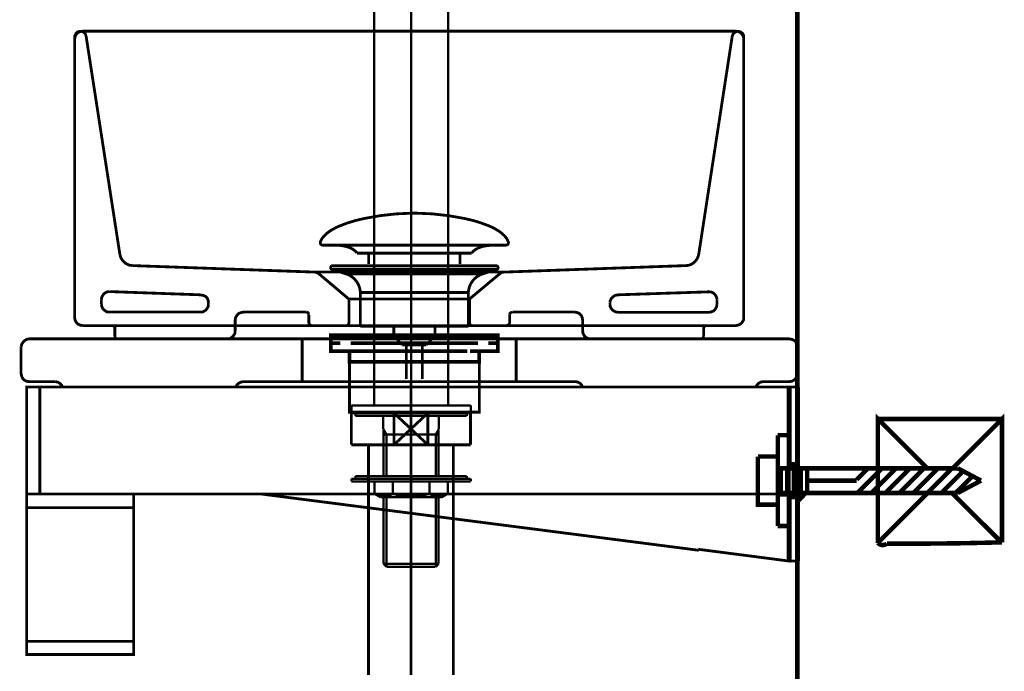
# Model space of a CAD drawing. Extents: x 101 to 471, y -243 to -11.
# Drawn here: x 398 to 435, y -170 to -146 of the extents above; entities that cross this region are included whole.
import ezdxf

# ---------------------------------------------------------------- set-up
doc = ezdxf.new("R2010")
doc.units = 0
doc.linetypes.add('AIGENLINE002', pattern=[14, 11, -1, 1, -1])
for name, color, linetype in [('LAYER_1', 7, 'CONTINUOUS'), ('LAYER_14', 7, 'CONTINUOUS'), ('LAYER_3', 7, 'CONTINUOUS'), ('LAYER_4', 7, 'CONTINUOUS')]:
    doc.layers.add(name, color=color, linetype=linetype)

# ---------------------------------------------------------------- blocks, each defined once
blk = doc.blocks.new('AIGNBL01030005')
at = {"layer": 'LAYER_1', "const_width": 0.1058}
blk.add_lwpolyline([(414.4698, -160.5053), (414.6221, -160.5053)], dxfattribs=at)
blk = doc.blocks.new('AIGNBL01030006')
at = {"layer": 'LAYER_1', "const_width": 0.1058}
blk.add_lwpolyline([(410.1221, -161.4551), (410.1221, -160.5053)], dxfattribs=at)
blk = doc.blocks.new('AIGNBL01030007')
at = {"layer": 'LAYER_1', "const_width": 0.1058}
blk.add_lwpolyline([(412.3724, -161.1051), (413.0125, -161.7052)], dxfattribs=at)
blk = doc.blocks.new('AIGNBL01030008')
at = {"layer": 'LAYER_1', "const_width": 0.1058}
blk.add_lwpolyline([(412.3724, -161.1051), (413.0125, -160.5053)], dxfattribs=at)
blk = doc.blocks.new('AIGNBL01030009')
at = {"layer": 'LAYER_1', "const_width": 0.1058}
blk.add_lwpolyline([(413.0125, -161.7052), (411.7316, -161.7052)], dxfattribs=at)
blk = doc.blocks.new('AIGNBL0103000A')
at = {"layer": 'LAYER_1', "const_width": 0.1058}
blk.add_lwpolyline([(414.6221, -161.7052), (413.0125, -161.7052)], dxfattribs=at)
blk = doc.blocks.new('AIGNBL0103000B')
at = {"layer": 'LAYER_1', "const_width": 0.1058}
blk.add_lwpolyline([(411.7316, -160.5053), (413.0125, -160.5053)], dxfattribs=at)
blk = doc.blocks.new('AIGNBL0103000C')
at = {"layer": 'LAYER_1', "const_width": 0.1058}
blk.add_lwpolyline([(413.0125, -160.5053), (413.0125, -161.7052)], dxfattribs=at)
blk = doc.blocks.new('AIGNBL0103000D')
at = {"layer": 'LAYER_1', "const_width": 0.1058}
blk.add_lwpolyline([(413.0125, -160.5053), (414.4698, -160.5053)], dxfattribs=at)
blk = doc.blocks.new('AIGNBL0103000E')
at = {"layer": 'LAYER_1', "const_width": 0.1058}
blk.add_lwpolyline([(414.6221, -160.5053), (414.6221, -161.7052)], dxfattribs=at)
blk = doc.blocks.new('AIGNBL0103000F')
at = {"layer": 'LAYER_1', "const_width": 0.1058}
blk.add_lwpolyline([(410.1221, -161.7052), (410.1221, -161.4551)], dxfattribs=at)
blk = doc.blocks.new('AIGNBL01030010')
at = {"layer": 'LAYER_1', "const_width": 0.1058}
blk.add_lwpolyline([(410.1221, -160.5053), (411.7316, -160.5053)], dxfattribs=at)
blk = doc.blocks.new('AIGNBL01030011')
at = {"layer": 'LAYER_1', "const_width": 0.1058}
blk.add_lwpolyline([(411.7316, -161.7052), (411.7316, -160.5053)], dxfattribs=at)
blk = doc.blocks.new('AIGNBL01030012')
at = {"layer": 'LAYER_1', "const_width": 0.1058}
blk.add_lwpolyline([(411.7316, -161.7052), (410.1221, -161.7052)], dxfattribs=at)
blk = doc.blocks.new('AIGNBL01030013')
at = {"layer": 'LAYER_1', "const_width": 0.1058}
blk.add_lwpolyline([(411.7316, -160.5053), (412.3724, -161.1051)], dxfattribs=at)
blk = doc.blocks.new('AIGNBL01030014')
at = {"layer": 'LAYER_1', "const_width": 0.1058}
blk.add_lwpolyline([(411.7316, -161.7052), (412.3724, -161.1051)], dxfattribs=at)
blk = doc.blocks.new('AIGNBL01020004')
at = {"layer": 'LAYER_1'}
for name in ['AIGNBL01030006', 'AIGNBL01030010', 'AIGNBL0103000B', 'AIGNBL01030011', 'AIGNBL01030013', 'AIGNBL01030008', 'AIGNBL0103000C', 'AIGNBL0103000D', 'AIGNBL01030005', 'AIGNBL0103000E', 'AIGNBL01030014', 'AIGNBL01030007', 'AIGNBL0103000F', 'AIGNBL01030012', 'AIGNBL01030009', 'AIGNBL0103000A']:
    blk.add_blockref(name, (0, 0), dxfattribs=at)
blk = doc.blocks.new('AIGNBL0102005A')
at = {"layer": 'LAYER_1', "linetype": 'AIGENLINE002', "const_width": 0.1058, "flags": 128}
blk.add_lwpolyline([(412.3724, -159.3053), (412.3724, -170.3899)], dxfattribs=at)
blk = doc.blocks.new('AIGNBL0103005E')
at = {"layer": 'LAYER_1', "const_width": 0.1058}
blk.add_lwpolyline([(410.7725, -161.7052), (410.7725, -170.3899)], dxfattribs=at)
blk = doc.blocks.new('AIGNBL0103005F')
at = {"layer": 'LAYER_1', "const_width": 0.1058}
blk.add_lwpolyline([(413.9723, -170.3899), (413.9723, -161.7052)], dxfattribs=at)
blk = doc.blocks.new('AIGNBL0102005D')
at = {"layer": 'LAYER_1'}
for name in ['AIGNBL0103005E', 'AIGNBL0103005F']:
    blk.add_blockref(name, (0, 0), dxfattribs=at)
blk = doc.blocks.new('AIGNBL01010003')
at = {"layer": 'LAYER_1'}
for name in ['AIGNBL0102005A', 'AIGNBL01020004', 'AIGNBL0102005D']:
    blk.add_blockref(name, (0, 0), dxfattribs=at)
blk = doc.blocks.new('AIGNBL010100B6')
at = {"layer": 'LAYER_1', "const_width": 0.1693}
blk.add_lwpolyline([(432.8129, -162.6037), (434.6861, -160.7306), (434.6861, -165.388, -0.0087273), (430.3365, -165.4359, -0.398492), (429.9977, -165.4084), (431.871, -163.5353)], format="xyb", dxfattribs=at)
for points in [[(431.871, -162.6037), (429.9977, -160.7306), (429.9977, -165.4084)], [(434.6861, -160.7306), (429.9977, -160.7306)], [(432.8129, -163.5353), (434.6861, -165.4084)]]:
    blk.add_lwpolyline(points, dxfattribs=at)
blk = doc.blocks.new('AIGNBL030200A8')
at = {"layer": 'LAYER_3', "const_width": 0.1058}
for points in [[(408.9607, -154.0285, -0.0931623), (409.1007, -153.8134, -0.0610003), (409.3348, -153.6228, -0.0434331), (409.703, -153.4328, -0.0481751), (410.6013, -153.1621, -0.0501855), (412.4571, -152.9581, -0.0009793), (412.5023, -152.9574)], [(416.0439, -154.0285, 0.0931199), (415.9039, -153.8134, 0.0609949), (415.6699, -153.6228, 0.0434425), (415.3019, -153.4328, 0.0482033), (414.404, -153.1621, 0.0501671), (412.5475, -152.9581, 0.0009788), (412.5023, -152.9574)], [(408.9607, -154.0285, 0.5968006), (409.0544, -154.1656)], [(410.3381, -154.4674, 0.1043922), (410.1654, -154.313, 0.0725317), (409.9119, -154.2144, 0.0593), (409.4575, -154.1653)], [(414.6672, -154.4674, -0.1038709), (414.8383, -154.3138, -0.0724747), (415.0893, -154.2154, -0.0596142), (415.5395, -154.1656)], [(416.0439, -154.0285, -0.5968006), (415.9502, -154.1656)]]:
    blk.add_lwpolyline(points, format="xyb", dxfattribs=at)
for points in [[(415.9502, -154.1656), (409.0544, -154.1656)], [(415.5305, -154.1656), (415.5471, -154.1653)], [(415.9502, -154.1656)], [(410.3381, -154.4674), (414.6672, -154.4674)], [(410.7811, -154.8722), (410.7811, -154.4674)], [(414.2242, -154.8722), (414.2242, -154.4674)]]:
    blk.add_lwpolyline(points, dxfattribs=at)
blk = doc.blocks.new('AIGNBL030100A7')
at = {"layer": 'LAYER_3', "const_width": 0.1058}
for points in [[(409.4121, -155.0865), (409.4065, -155.0862), (409.4038, -155.0858), (409.3976, -155.0848), (409.3845, -155.081), (409.3617, -155.0658), (409.3466, -155.0431), (409.3411, -155.0158), (409.3424, -155.0021), (409.3466, -154.989), (409.3617, -154.9659), (409.3845, -154.9511), (409.3976, -154.9469), (409.4038, -154.9459), (409.4065, -154.9456), (409.4121, -154.9456)], [(409.4121, -154.9456), (415.5932, -154.9456)], [(409.9102, -155.2477), (409.4113, -155.0865)], [(409.4121, -155.0865), (415.5932, -155.0865)], [(409.9102, -155.2477)], [(415.0944, -155.2477), (412.5023, -155.2477), (411.2062, -155.2477), (410.5579, -155.2477), (410.1059, -155.2477), (409.9102, -155.2477)], [(415.0944, -155.2477), (415.5932, -155.0865)], [(410.4635, -157.2307), (410.4635, -155.9522)], [(410.4642, -155.9522), (410.4635, -155.9522)], [(410.4642, -155.9522), (414.5411, -155.9522)], [(414.5411, -155.9522), (414.5411, -157.2307)], [(410.4635, -157.2307), (414.5411, -157.2307)], [(411.7278, -157.5897), (411.7278, -157.2307)], [(413.2823, -157.2307), (413.2823, -157.579)], [(411.7278, -157.5897), (413.2768, -157.5897)], [(412.0496, -157.9356), (411.7285, -157.5897)], [(413.2768, -157.5897), (412.9557, -157.9352)], [(412.9557, -157.9356), (412.0496, -157.9356)], [(412.2005, -159.2165), (412.2005, -157.9356)], [(412.8041, -157.9356), (412.8041, -159.2165)]]:
    blk.add_lwpolyline(points, dxfattribs=at)
for points in [[(415.5932, -154.9456, -0.4142159), (415.6635, -155.0158, -0.4866597), (415.5932, -155.0865)], [(410.4635, -155.9522, 0.3192089), (409.9102, -155.2477)], [(415.0944, -155.2477, 0.3192108), (414.5411, -155.9522)]]:
    blk.add_lwpolyline(points, format="xyb", dxfattribs=at)
at = {"layer": 'LAYER_3'}
blk.add_blockref('AIGNBL030200A8', (0, 0), dxfattribs=at)
blk = doc.blocks.new('AIGNBL030200AA')
at = {"layer": 'LAYER_3', "const_width": 0.1411}
for points in [[(410.2017, -157.5718), (409.5092, -157.5718)], [(415.494, -157.5718), (414.8015, -157.5718)]]:
    blk.add_lwpolyline(points, dxfattribs=at)
blk = doc.blocks.new('AIGNBL030100A9')
at = {"layer": 'LAYER_3', "const_width": 0.1411}
for points in [[(409.7042, -157.8722), (409.3514, -157.8722), (409.3514, -157.5718), (409.7042, -157.5718)], [(410.2017, -157.5718), (409.5092, -157.5718)], [(410.2017, -157.5718), (410.5545, -157.5718)], [(410.2017, -157.5718), (410.5545, -157.5718)], [(410.5034, -157.5718), (414.8987, -157.5718)], [(411.333, -157.5718), (414.0588, -157.5718)], [(411.333, -157.5718), (414.0588, -157.5718)], [(414.4481, -157.5718), (414.8009, -157.5718)], [(414.4481, -157.5718), (414.8009, -157.5718)], [(415.494, -157.5718), (414.8015, -157.5718)], [(415.2983, -157.5718), (415.6511, -157.5718), (415.6511, -157.8722), (415.2983, -157.8722)], [(410.1079, -158.1719), (409.3514, -158.1719), (409.3514, -157.8722), (409.7042, -157.8722)], [(414.4991, -157.8722), (410.1038, -157.8722)], [(410.5034, -157.8722), (414.8987, -157.8722)], [(415.2983, -157.8722), (415.6511, -157.8722), (415.6511, -158.1719), (414.9442, -158.1719)], [(410.4042, -158.5722), (410.0515, -158.5722), (410.0515, -158.1712), (410.4042, -158.1712)], [(414.4991, -158.1719), (410.1038, -158.1719)], [(411.003, -158.1712), (414.2993, -158.1712)], [(414.599, -158.1712), (414.9511, -158.1712), (414.9511, -158.5729), (414.599, -158.5729)], [(414.599, -158.5722), (410.3498, -158.5722)]]:
    blk.add_lwpolyline(points, dxfattribs=at)
at = {"layer": 'LAYER_3', "const_width": 0.1058}
blk.add_lwpolyline([(410.0528, -158.5722), (414.9525, -158.5722), (414.9525, -160.4725), (410.0528, -160.4725)], close=True, dxfattribs=at)
at = {"layer": 'LAYER_3'}
blk.add_blockref('AIGNBL030200AA', (0, 0), dxfattribs=at)
blk = doc.blocks.new('AIGNBL040200EA')
at = {"layer": 'LAYER_4', "color": 4, "const_width": 0.0882}
blk.add_lwpolyline([(410.1293, -160.5156), (414.6293, -160.5156)], dxfattribs=at)
blk = doc.blocks.new('AIGNBL040200EB')
at = {"layer": 'LAYER_4', "color": 4, "const_width": 0.0882}
blk.add_lwpolyline([(411.3392, -166.1952), (413.4194, -166.1952)], dxfattribs=at)
blk = doc.blocks.new('AIGNBL040200EC')
at = {"layer": 'LAYER_4', "color": 4, "const_width": 0.0882}
blk.add_lwpolyline([(411.4598, -166.3151), (413.2995, -166.3151)], dxfattribs=at)
blk = doc.blocks.new('AIGNBL040200ED')
at = {"layer": 'LAYER_4', "color": 4, "const_width": 0.0882}
blk.add_lwpolyline([(411.3392, -166.1952), (411.4598, -166.3151)], dxfattribs=at)
blk = doc.blocks.new('AIGNBL040200EE')
at = {"layer": 'LAYER_4', "color": 4, "const_width": 0.0882}
blk.add_lwpolyline([(413.2995, -166.3151), (413.4194, -166.1952)], dxfattribs=at)
blk = doc.blocks.new('AIGNBL040200EF')
at = {"layer": 'LAYER_4', "color": 4, "const_width": 0.0882}
blk.add_lwpolyline([(411.3392, -161.3156), (413.4194, -161.3156)], dxfattribs=at)
blk = doc.blocks.new('AIGNBL040200F0')
at = {"layer": 'LAYER_4', "color": 4, "const_width": 0.0882}
blk.add_lwpolyline([(411.3392, -161.1247), (411.3392, -162.8872)], dxfattribs=at)
blk = doc.blocks.new('AIGNBL040200F1')
at = {"layer": 'LAYER_4', "color": 4, "const_width": 0.0882}
blk.add_lwpolyline([(411.3296, -161.1075), (411.3392, -161.1247)], dxfattribs=at)
blk = doc.blocks.new('AIGNBL040200F2')
at = {"layer": 'LAYER_4', "color": 4, "const_width": 0.0882}
blk.add_lwpolyline([(411.3296, -160.6155), (411.3296, -161.1075)], dxfattribs=at)
blk = doc.blocks.new('AIGNBL040200F3')
at = {"layer": 'LAYER_4', "color": 4, "const_width": 0.0882}
blk.add_lwpolyline([(413.4194, -161.1247), (413.4297, -161.1075)], dxfattribs=at)
blk = doc.blocks.new('AIGNBL040200F4')
at = {"layer": 'LAYER_4', "color": 4, "const_width": 0.0882}
blk.add_lwpolyline([(411.6865, -163.5514, 0.1544468), (413.0721, -163.5514)], format="xyb", dxfattribs=at)
blk = doc.blocks.new('AIGNBL040200F5')
at = {"layer": 'LAYER_4', "color": 4, "const_width": 0.0882}
blk.add_lwpolyline([(413.5296, -163.6872), (411.2297, -163.6872)], dxfattribs=at)
blk = doc.blocks.new('AIGNBL040200F6')
at = {"layer": 'LAYER_4', "color": 4, "const_width": 0.0882}
blk.add_lwpolyline([(411.2297, -163.6872), (410.994, -163.5514)], dxfattribs=at)
blk = doc.blocks.new('AIGNBL040200F7')
at = {"layer": 'LAYER_4', "color": 4, "const_width": 0.0882}
blk.add_lwpolyline([(411.0753, -163.5983, 0.2616701), (411.6865, -163.5514)], format="xyb", dxfattribs=at)
blk = doc.blocks.new('AIGNBL040200F8')
at = {"layer": 'LAYER_4', "color": 4, "const_width": 0.0882}
blk.add_lwpolyline([(410.994, -163.087), (410.994, -163.5514)], dxfattribs=at)
blk = doc.blocks.new('AIGNBL040200F9')
at = {"layer": 'LAYER_4', "color": 4, "const_width": 0.0882}
blk.add_lwpolyline([(411.6865, -163.087), (411.6865, -163.5514)], dxfattribs=at)
blk = doc.blocks.new('AIGNBL040200FA')
at = {"layer": 'LAYER_4', "color": 4, "const_width": 0.0882}
blk.add_lwpolyline([(413.5296, -163.6872), (413.7653, -163.5514)], dxfattribs=at)
blk = doc.blocks.new('AIGNBL040200FB')
at = {"layer": 'LAYER_4', "color": 4, "const_width": 0.0882}
blk.add_lwpolyline([(413.7653, -163.087), (413.7653, -163.5514)], dxfattribs=at)
blk = doc.blocks.new('AIGNBL040200FC')
at = {"layer": 'LAYER_4', "color": 4, "const_width": 0.0882}
blk.add_lwpolyline([(411.3392, -163.6872), (411.3392, -166.1952)], dxfattribs=at)
blk = doc.blocks.new('AIGNBL040200FD')
at = {"layer": 'LAYER_4', "color": 4, "const_width": 0.0882}
blk.add_lwpolyline([(413.0721, -163.5514, 0.2618214), (413.684, -163.5983)], format="xyb", dxfattribs=at)
blk = doc.blocks.new('AIGNBL040200FE')
at = {"layer": 'LAYER_4', "color": 4, "const_width": 0.0882}
blk.add_lwpolyline([(413.4297, -161.1075), (413.4194, -161.1247)], dxfattribs=at)
blk = doc.blocks.new('AIGNBL040200FF')
at = {"layer": 'LAYER_4', "color": 4, "const_width": 0.0882}
blk.add_lwpolyline([(413.0721, -163.5514), (413.0721, -163.087)], dxfattribs=at)
blk = doc.blocks.new('AIGNBL04020100')
at = {"layer": 'LAYER_4', "color": 4, "const_width": 0.0882}
blk.add_lwpolyline([(413.4297, -160.6155), (413.4297, -161.1075)], dxfattribs=at)
blk = doc.blocks.new('AIGNBL04020101')
at = {"layer": 'LAYER_4', "color": 4, "const_width": 0.0882}
blk.add_lwpolyline([(413.4194, -161.1247), (413.4194, -162.8872)], dxfattribs=at)
blk = doc.blocks.new('AIGNBL04020102')
at = {"layer": 'LAYER_4', "color": 4, "const_width": 0.0882}
blk.add_lwpolyline([(413.4194, -163.6872), (413.4194, -166.1952)], dxfattribs=at)
blk = doc.blocks.new('AIGNBL04020103')
at = {"layer": 'LAYER_4', "color": 4, "const_width": 0.0882}
blk.add_lwpolyline([(414.6293, -162.9871), (410.1293, -162.9871)], dxfattribs=at)
blk = doc.blocks.new('AIGNBL04020104')
at = {"layer": 'LAYER_4', "color": 4, "const_width": 0.0882}
blk.add_lwpolyline([(414.6293, -163.087), (410.1293, -163.087)], dxfattribs=at)
blk = doc.blocks.new('AIGNBL04020105')
at = {"layer": 'LAYER_4', "color": 4, "const_width": 0.0882}
blk.add_lwpolyline([(410.2795, -162.8872), (414.4791, -162.8872)], dxfattribs=at)
blk = doc.blocks.new('AIGNBL04020106')
at = {"layer": 'LAYER_4', "color": 4, "const_width": 0.0882}
blk.add_lwpolyline([(411.4495, -161.3156), (411.4495, -162.8872)], dxfattribs=at)
blk = doc.blocks.new('AIGNBL04020107')
at = {"layer": 'LAYER_4', "color": 4, "const_width": 0.0882}
blk.add_lwpolyline([(411.3392, -161.1247), (411.4495, -161.3156)], dxfattribs=at)
blk = doc.blocks.new('AIGNBL04020108')
at = {"layer": 'LAYER_4', "color": 4, "const_width": 0.0882}
blk.add_lwpolyline([(411.4495, -163.6872), (411.4495, -166.3054)], dxfattribs=at)
blk = doc.blocks.new('AIGNBL04020109')
at = {"layer": 'LAYER_4', "color": 4, "const_width": 0.0882}
blk.add_lwpolyline([(413.3098, -163.6872), (413.3098, -166.3054)], dxfattribs=at)
blk = doc.blocks.new('AIGNBL0402010A')
at = {"layer": 'LAYER_4', "color": 4, "const_width": 0.0882}
blk.add_lwpolyline([(413.3098, -161.3156), (413.3098, -162.8872)], dxfattribs=at)
blk = doc.blocks.new('AIGNBL0402010B')
at = {"layer": 'LAYER_4', "color": 4, "const_width": 0.0882}
blk.add_lwpolyline([(413.4194, -161.1247), (413.3098, -161.3156)], dxfattribs=at)
blk = doc.blocks.new('AIGNBL0402010C')
at = {"layer": 'LAYER_4', "color": 4, "const_width": 0.0882}
blk.add_lwpolyline([(412.3797, -132.4498), (412.3797, -166.7354)], dxfattribs=at)
blk = doc.blocks.new('AIGNBL0402010E')
at = {"layer": 'LAYER_4', "color": 4, "const_width": 0.0882}
blk.add_lwpolyline([(410.1293, -160.2152), (414.6293, -160.2152)], dxfattribs=at)
blk = doc.blocks.new('AIGNBL0402010F')
at = {"layer": 'LAYER_4', "color": 4, "const_width": 0.0882}
blk.add_lwpolyline([(414.6293, -160.2152), (414.6293, -160.5156)], dxfattribs=at)
blk = doc.blocks.new('AIGNBL04020110')
at = {"layer": 'LAYER_4', "color": 4, "const_width": 0.0882}
blk.add_lwpolyline([(410.1293, -160.2152), (410.1293, -160.5156)], dxfattribs=at)
blk = doc.blocks.new('AIGNBL04020115')
at = {"layer": 'LAYER_4', "color": 4, "const_width": 0.0882}
blk.add_lwpolyline([(410.2795, -160.5156), (410.2795, -160.6155)], dxfattribs=at)
blk = doc.blocks.new('AIGNBL04020116')
at = {"layer": 'LAYER_4', "color": 4, "const_width": 0.0882}
blk.add_lwpolyline([(414.4791, -160.5156), (414.4791, -160.6155)], dxfattribs=at)
blk = doc.blocks.new('AIGNBL04020117')
at = {"layer": 'LAYER_4', "color": 4, "const_width": 0.0882}
blk.add_lwpolyline([(410.2795, -160.6155), (414.4791, -160.6155)], dxfattribs=at)
blk = doc.blocks.new('AIGNBL04020119')
at = {"layer": 'LAYER_4', "color": 4, "const_width": 0.0882}
blk.add_lwpolyline([(413.7797, -135.9652), (413.7797, -160.2152)], dxfattribs=at)
blk = doc.blocks.new('AIGNBL0402011B')
at = {"layer": 'LAYER_4', "color": 4, "const_width": 0.0882}
blk.add_lwpolyline([(410.9795, -135.9652), (410.9795, -160.2152)], dxfattribs=at)
blk = doc.blocks.new('AIGNBL0402011E')
at = {"layer": 'LAYER_4', "color": 4, "const_width": 0.0882}
blk.add_lwpolyline([(410.9795, -160.2152), (413.7797, -160.2152)], dxfattribs=at)
blk = doc.blocks.new('AIGNBL0402011F')
at = {"layer": 'LAYER_4', "color": 4, "const_width": 0.0882}
blk.add_lwpolyline([(414.6293, -162.9871), (414.6293, -163.087)], dxfattribs=at)
blk = doc.blocks.new('AIGNBL04020120')
at = {"layer": 'LAYER_4', "color": 4, "const_width": 0.0882}
blk.add_lwpolyline([(410.1293, -162.9871), (410.1293, -163.087)], dxfattribs=at)
blk = doc.blocks.new('AIGNBL04020121')
at = {"layer": 'LAYER_4', "color": 4, "const_width": 0.0882}
blk.add_lwpolyline([(410.2795, -162.8872), (410.2795, -162.9871)], dxfattribs=at)
blk = doc.blocks.new('AIGNBL04020122')
at = {"layer": 'LAYER_4', "color": 4, "const_width": 0.0882}
blk.add_lwpolyline([(414.4791, -162.8872), (414.4791, -162.9871)], dxfattribs=at)
blk = doc.blocks.new('AIGNBL040100E9')
at = {"layer": 'LAYER_4'}
for name in ['AIGNBL0402010C', 'AIGNBL0402011B', 'AIGNBL04020119', 'AIGNBL0402010E', 'AIGNBL04020110', 'AIGNBL0402011E', 'AIGNBL0402010F', 'AIGNBL040200EA', 'AIGNBL04020115', 'AIGNBL04020116', 'AIGNBL04020117', 'AIGNBL040200F2', 'AIGNBL04020100', 'AIGNBL040200F1', 'AIGNBL040200F0', 'AIGNBL04020107', 'AIGNBL040200EF', 'AIGNBL04020106', 'AIGNBL0402010B', 'AIGNBL0402010A', 'AIGNBL040200F3', 'AIGNBL040200FE', 'AIGNBL04020101', 'AIGNBL04020103', 'AIGNBL04020120', 'AIGNBL04020104', 'AIGNBL04020105', 'AIGNBL04020121', 'AIGNBL040200F8', 'AIGNBL040200F9', 'AIGNBL040200FF', 'AIGNBL040200FB', 'AIGNBL04020122', 'AIGNBL0402011F', 'AIGNBL040200F6', 'AIGNBL040200F7', 'AIGNBL040200F4', 'AIGNBL040200FD', 'AIGNBL040200FA', 'AIGNBL040200F5', 'AIGNBL040200FC', 'AIGNBL04020108', 'AIGNBL04020109', 'AIGNBL04020102', 'AIGNBL040200EB', 'AIGNBL040200ED', 'AIGNBL040200EC', 'AIGNBL040200EE']:
    blk.add_blockref(name, (0, 0), dxfattribs=at)
blk = doc.blocks.new('AIGNBL0E0100DE')
at = {"layer": 'LAYER_14', "const_width": 0.1058}
for points in [[(401.9055, -163.5652), (400.131, -163.5652), (399.6307, -163.5652), (397.8658, -163.5652), (397.8658, -164.0751), (399.423, -164.0751), (400.3387, -164.0751), (401.9055, -164.0751), (401.9055, -163.5652)], [(397.8658, -169.1242), (397.8658, -164.0751)], [(401.9055, -164.0751), (401.9055, -169.1242)]]:
    blk.add_lwpolyline(points, dxfattribs=at)
blk.add_lwpolyline([(401.9055, -169.1242), (397.8658, -169.1242), (397.8658, -169.6244), (401.9055, -169.6244)], close=True, dxfattribs=at)
blk = doc.blocks.new('AIGNBL0E0100DF')
at = {"layer": 'LAYER_14', "const_width": 0.1058}
for points in [[(399.9797, -146.0855), (399.8853, -146.1041), (399.8006, -146.142), (399.7344, -146.2171), (399.6965, -146.3025), (399.6779, -146.3873)], [(400.112, -146.2743), (400.0838, -146.1889), (400.0272, -146.1323), (399.9515, -146.0945), (399.8667, -146.0945), (399.782, -146.1227), (399.7251, -146.1799), (399.6876, -146.255), (399.6779, -146.3397)], [(399.8667, -146.0945), (424.7558, -146.0945)], [(399.9797, -146.0855), (424.6335, -146.0855)], [(412.3724, -146.0855), (414.3265, -146.0855)], [(424.9353, -146.3397), (424.9353, -146.255), (424.8974, -146.1799), (424.8313, -146.1227), (424.7558, -146.0945), (424.6707, -146.0945), (424.5956, -146.1323), (424.5295, -146.1985), (424.5012, -146.2743)], [(424.6335, -157.2035), (424.7275, -157.1849), (424.8127, -157.147), (424.8788, -157.0712), (424.9257, -156.9961), (424.9353, -156.9017), (424.9353, -146.3873), (424.9257, -146.3025), (424.8788, -146.2171), (424.8127, -146.142), (424.7275, -146.1041), (424.6335, -146.0855)], [(399.6779, -156.9017), (399.6779, -146.2743)], [(399.6779, -156.9017), (399.6779, -146.3873)], [(400.112, -146.2743), (401.3864, -154.5136)], [(424.9353, -156.9017), (424.9353, -146.2832)], [(401.3864, -154.5136), (401.4239, -154.6459), (401.4997, -154.7588), (401.6034, -154.8533), (401.7264, -154.9194), (401.8676, -154.9387)], [(408.7389, -155.184), (401.8676, -154.9387)], [(408.8901, -155.2405), (408.8143, -155.1936), (408.7385, -155.184)], [(408.7389, -155.184), (415.8837, -155.184)], [(410.0318, -156.2031), (408.8901, -155.2405)], [(412.3724, -155.184), (414.3265, -155.184)], [(414.5814, -156.2031), (415.7328, -155.2405)], [(415.8837, -155.184), (415.7989, -155.1936), (415.7328, -155.2405)], [(401.0088, -155.9198), (400.9051, -155.9295), (400.82, -155.9764), (400.7538, -156.0425), (400.7066, -156.1279), (400.688, -156.2223)], [(404.4349, -156.0425), (401.0088, -155.9198)], [(404.7278, -156.3918), (404.7278, -156.345), (404.7181, -156.2506), (404.6802, -156.1658), (404.6141, -156.0997), (404.5293, -156.0618), (404.4349, -156.0425)], [(420.1783, -156.0425), (420.0839, -156.0618), (420.0081, -156.1086), (419.9423, -156.1748), (419.8951, -156.2595), (419.8855, -156.345)], [(400.688, -156.3918), (400.688, -156.2223)], [(400.688, -156.3918), (400.7066, -156.4862), (400.7445, -156.5717), (400.82, -156.6371), (400.8954, -156.6847), (400.9898, -156.6943)], [(400.9898, -156.6943), (404.4256, -156.6943), (404.5197, -156.6847), (404.6047, -156.6371), (404.6709, -156.5717), (404.7181, -156.4862), (404.7278, -156.3918)], [(410.0318, -156.2031), (410.0318, -157.1001)], [(414.5814, -156.2031), (410.0318, -156.2031)], [(414.5814, -156.2031), (414.5814, -157.1001)], [(419.8855, -156.3918), (419.8855, -156.345)], [(419.8855, -156.3918), (419.8951, -156.4862), (419.9423, -156.571), (420.0081, -156.6371), (420.0936, -156.6847), (420.1876, -156.7033)], [(423.6234, -156.7033), (423.7178, -156.6847), (423.8026, -156.6468), (423.8687, -156.571), (423.9066, -156.4959), (423.9252, -156.4015)], [(408.4181, -156.6943), (406.0486, -156.6943), (405.9545, -156.7129), (405.8695, -156.7508), (405.8033, -156.817), (405.7565, -156.9017), (405.7375, -156.9961)], [(408.5215, -156.7977), (408.5029, -156.7412), (408.465, -156.7033), (408.4181, -156.6943)], [(408.5215, -156.7977), (408.5215, -157.1001), (408.5311, -157.147), (408.569, -157.1849), (408.6162, -157.2035)], [(416.1951, -156.6943), (416.1482, -156.7129), (416.1103, -156.7412), (416.1007, -156.7977)], [(416.1007, -156.7977), (416.1007, -157.1001)], [(416.1951, -156.6943), (418.555, -156.6943)], [(418.8568, -156.9961), (418.8382, -156.9017), (418.8003, -156.817), (418.7341, -156.7508), (418.6494, -156.7129), (418.555, -156.6943)], [(423.6234, -156.7033), (420.1876, -156.7033)], [(399.6779, -156.9017), (399.6965, -156.9961), (399.7344, -157.0712), (399.8006, -157.147), (399.8853, -157.1849), (399.9797, -157.2035)], [(399.6779, -156.9017), (399.6965, -156.9961), (399.7344, -157.0712), (399.8006, -157.147), (399.8853, -157.1849), (399.9797, -157.2035)], [(399.9797, -157.2035), (424.6335, -157.2035)], [(401.0939, -157.2035), (399.9797, -157.2035)], [(401.1976, -157.6093), (401.1976, -157.2979), (401.1786, -157.251), (401.1407, -157.2132), (401.0939, -157.2035)], [(401.1976, -157.6093), (401.1976, -157.2035)], [(405.7375, -157.4019), (405.7375, -156.9961)], [(408.6162, -157.2035), (409.9374, -157.2035), (409.9846, -157.1849), (410.0222, -157.147), (410.0318, -157.1001)], [(409.9374, -157.2035), (414.6851, -157.2035)], [(414.5814, -157.1001), (414.5904, -157.147), (414.6283, -157.1849), (414.6851, -157.2035)], [(414.6851, -157.2035), (415.997, -157.2035)], [(415.997, -157.2035), (416.0442, -157.1849), (416.0821, -157.147), (416.1007, -157.1001)], [(418.8568, -156.9961), (418.8568, -157.4019), (418.8664, -157.4963), (418.9133, -157.5811), (418.9794, -157.6472), (419.0645, -157.6948), (419.1586, -157.7037)], [(423.425, -157.6093), (423.425, -157.2035)], [(423.5194, -157.2035), (423.4722, -157.2132), (423.4346, -157.251), (423.425, -157.3075)], [(423.5194, -157.2035), (424.6335, -157.2035), (424.7275, -157.1849), (424.8127, -157.147), (424.8788, -157.0809), (424.9257, -156.9961), (424.9353, -156.9017)], [(401.1976, -157.6093), (401.2069, -157.6569), (401.2448, -157.6948), (401.2916, -157.7037)], [(401.1976, -157.6093), (401.2069, -157.6569), (401.2448, -157.6948), (401.2916, -157.7037)], [(405.4354, -157.7037), (405.5298, -157.6948), (405.6145, -157.6472), (405.6807, -157.5811), (405.7282, -157.4963), (405.7375, -157.4019)], [(419.1586, -157.7037), (423.3213, -157.7037), (423.3685, -157.6948), (423.4064, -157.6569), (423.425, -157.6093)], [(423.425, -157.6093), (423.425, -157.3075)], [(401.2916, -157.7037), (405.4354, -157.7037)], [(412.3066, -157.7037), (412.3159, -157.7037)]]:
    blk.add_lwpolyline(points, dxfattribs=at)
for points in [[(415.8837, -155.184), (422.7549, -154.9387, 0.2250136), (423.1166, -154.7598, 0.1240806), (423.2362, -154.5136), (424.5012, -146.2743)], [(423.9252, -156.4015), (423.9252, -156.2313, 0.2738609), (423.7445, -155.9508, 0.0965847), (423.6138, -155.9295), (420.1783, -156.0425)]]:
    blk.add_lwpolyline(points, format="xyb", dxfattribs=at)

msp = doc.modelspace()

# ---------------------------------------------------------------- linework, layer by layer
at = {"layer": 'LAYER_1'}
for points, const_width in [([(426.9603, -162.4538), (426.653, -162.4538), (426.653, -159.5224)], 0.1905), ([(426.653, -162.5913), (426.653, -159.5224)], 0.1905), ([(426.9603, -162.4538), (426.9603, -159.5224)], 0.1905), ([(426.2193, -162.8879), (426.2193, -161.3424)], 0.1693), ([(426.653, -161.3424), (426.2193, -161.3424)], 0.1693), ([(426.653, -162.5913), (426.653, -162.0411)], 0.1905), ([(425.4679, -162.8879), (425.4679, -162.1469)], 0.1693), ([(426.2193, -162.1469), (425.4679, -162.1469)], 0.1693), ([(426.9603, -162.5913), (426.9603, -162.4538), (426.653, -162.4538)], 0.1905), ([(426.653, -162.5913), (426.653, -162.4538)], 0.1905), ([(433.0137, -162.5913), (426.2189, -162.5913)], 0.1693), ([(426.3357, -163.5228), (426.3357, -162.5913)], 0.1693), ([(426.5793, -163.5228), (426.5793, -162.5913)], 0.1693), ([(426.8332, -163.5228), (426.8332, -162.5913)], 0.1693), ([(427.0871, -163.5228), (427.0871, -162.5913)], 0.1693), ([(427.3303, -163.5228), (427.3303, -162.5913)], 0.1693), ([(429.2038, -163.0147), (429.6272, -162.5913)], 0.1693), ([(429.2251, -163.5228), (430.1563, -162.5913)], 0.1693), ([(429.7543, -163.5228), (430.6855, -162.5913)], 0.1693), ([(430.2835, -163.5228), (431.2147, -162.5913)], 0.1693), ([(430.8126, -163.5228), (431.7438, -162.5913)], 0.1693), ([(431.3418, -163.5228), (432.273, -162.5913)], 0.1693), ([(431.871, -163.5228), (432.8022, -162.5913)], 0.1693), ([(432.4001, -163.5228), (433.2256, -162.6974)], 0.1693), ([(433.8922, -163.0571), (433.014, -162.5913)], 0.1693), ([(426.2403, -163.9673), (425.4679, -163.9673), (425.4679, -162.8879)], 0.1693), ([(426.2193, -164.7717), (426.2193, -162.8879)], 0.1693), ([(429.2038, -163.0571), (427.3303, -163.0571)], 0.1693), ([(432.9293, -163.5228), (433.5749, -162.8879)], 0.1693), ([(433.8922, -163.0571), (433.014, -163.5228)], 0.1693), ([(426.653, -163.5652), (426.2193, -163.5652)], 0.1905), ([(433.0137, -163.5228), (426.2189, -163.5228)], 0.1693), ([(426.653, -166.0946), (426.653, -163.5228)], 0.1905), ([(426.653, -163.5652), (426.653, -163.5228)], 0.1905), ([(426.9603, -163.671), (426.653, -163.671), (426.653, -163.5228)], 0.1905), ([(426.9603, -166.0946), (426.9603, -163.5228)], 0.1905), ([(426.9603, -163.671), (426.9603, -163.5228)], 0.1905), ([(426.9603, -163.8508), (427.2776, -163.5228)], 0.1693), ([(426.9603, -163.671), (426.653, -163.671)], 0.1905), ([(426.653, -166.0946), (426.653, -163.671)], 0.1905), ([(426.9603, -166.0946), (426.9603, -163.671)], 0.1905), ([(426.653, -164.7717), (426.2193, -164.7717)], 0.1693)]:
    msp.add_lwpolyline(points, dxfattribs=dict(at, const_width=const_width))
at = {"layer": 'LAYER_14'}
for points, const_width in [([(426.9548, -234.3598), (426.9548, -132.7771)], 0.1764), ([(401.2916, -157.7037), (423.3209, -157.7037), (423.3685, -157.6948), (423.4064, -157.6569), (423.425, -157.6093)], 0.1058), ([(405.4354, -157.7037), (419.1586, -157.7037)], 0.1058), ([(408.2673, -157.7037), (416.346, -157.7037)], 0.1058), ([(426.9548, -158.0062), (426.9455, -157.9118), (426.8983, -157.8264), (426.8322, -157.7602), (426.7474, -157.723), (426.653, -157.7037)], 0.1058), ([(426.9548, -158.0062), (426.9548, -159.0156)], 0.1058), ([(397.6581, -159.0156), (397.677, -159.11), (397.7149, -159.1955), (397.7811, -159.2616), (397.8658, -159.3084), (397.9602, -159.3181), (398.9417, -159.3181)], 0.1058), ([(426.653, -159.3181), (426.7474, -159.3084), (426.8322, -159.2616), (426.8983, -159.1955), (426.9455, -159.11), (426.9548, -159.0156)], 0.1058), ([(399.2342, -159.5537), (399.1967, -159.4593), (399.1212, -159.3843), (399.0361, -159.3367), (398.9417, -159.3181)], 0.1058), ([(406.0486, -159.3181), (405.9545, -159.3367), (405.8695, -159.3843), (405.8033, -159.4504), (405.7565, -159.5351)], 0.1058), ([(408.2673, -159.3181), (416.346, -159.3181)], 0.1058), ([(426.653, -159.3181), (425.6808, -159.3181), (425.5771, -159.3367), (425.492, -159.3843), (425.4259, -159.4593), (425.3883, -159.5537)], 0.1058), ([(397.8658, -159.5255), (398.3661, -159.5255)], 0.1058), ([(397.8658, -163.5652), (426.653, -163.5652), (426.653, -159.5255), (397.8658, -159.5255)], 0.1058), ([(398.3661, -159.5255), (399.2249, -159.5255)], 0.1058), ([(425.3883, -159.5255), (426.653, -159.5255)], 0.1058), ([(398.3661, -162.0459), (398.3661, -163.5652), (406.7473, -163.5652), (423.2417, -165.6874)], 0.1058), ([(423.2269, -165.6509), (426.653, -166.0946), (426.653, -162.0459)], 0.1058), ([(426.9548, -162.6592), (426.9548, -166.0946), (426.653, -166.0946), (426.653, -162.6592)], 0.1058), ([(397.8658, -163.5652), (398.3661, -163.5652)], 0.1058)]:
    msp.add_lwpolyline(points, dxfattribs=dict(at, const_width=const_width))
at = {"layer": 'LAYER_14', "const_width": 0.1058}
for points in [[(406.0486, -159.3181), (408.2673, -159.3181), (408.2673, -157.7037), (397.9602, -157.7037, 0.341199), (397.6581, -158.0062), (397.6581, -159.0156)], [(418.854, -159.5234, 0.306452), (418.5736, -159.3181), (416.346, -159.3181), (416.346, -157.7037), (426.653, -157.7037)]]:
    msp.add_lwpolyline(points, format="xyb", dxfattribs=at)
for points in [[(397.8658, -159.5255), (398.3661, -159.5255), (398.3661, -163.5652), (397.8658, -163.5652)], [(426.9548, -162.4518), (426.653, -162.4518), (426.653, -159.5255), (426.9548, -159.5255)], [(426.653, -162.4518), (426.9548, -162.4518), (426.9548, -163.6692), (426.653, -163.6692)], [(426.9548, -163.6692), (426.653, -163.6692), (426.653, -166.0946), (426.9548, -166.0946)]]:
    msp.add_lwpolyline(points, close=True, dxfattribs=at)

# ---------------------------------------------------------------- block references
at = {"layer": 'LAYER_1'}
for name in ['AIGNBL01010003', 'AIGNBL010100B6']:
    msp.add_blockref(name, (0, 0), dxfattribs=at)
at = {"layer": 'LAYER_14'}
for name in ['AIGNBL0E0100DF', 'AIGNBL0E0100DE']:
    msp.add_blockref(name, (0, 0), dxfattribs=at)
at = {"layer": 'LAYER_3'}
for name in ['AIGNBL030100A7', 'AIGNBL030100A9']:
    msp.add_blockref(name, (0, 0), dxfattribs=at)
at = {"layer": 'LAYER_4'}
msp.add_blockref('AIGNBL040100E9', (0, 0), dxfattribs=at)

doc.saveas('drawing.dxf')
